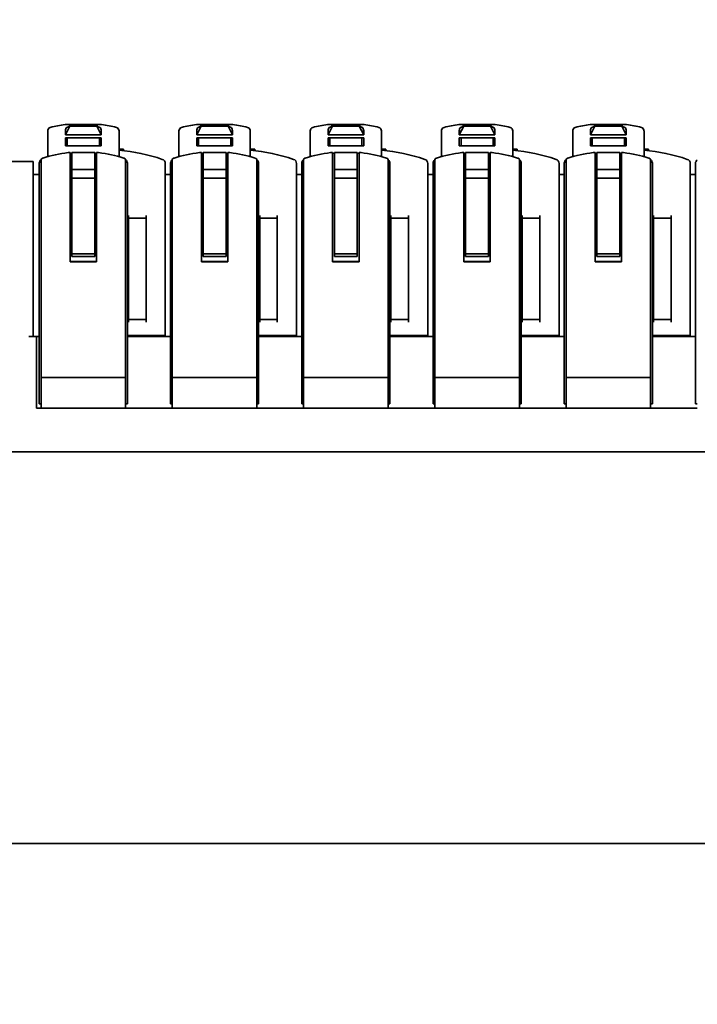
# Model space of a CAD drawing. Units: inches. Extents: x 789 to 2402, y 1100 to 2977.
# Drawn here: x 1714 to 1717, y 2882 to 2886 of the extents above; entities that cross this region are included whole.
import ezdxf

# ---------------------------------------------------------------- set-up
doc = ezdxf.new("R2010")
doc.units = ezdxf.units.IN
doc.header["$MEASUREMENT"] = 0
doc.layers.get('Defpoints').update_dxf_attribs({"linetype": 'CONTINUOUS'})
for name, color, linetype in [('0100.0 MAIN  LEFT HAND MACHINE TIPOFF', 7, 'CONTINUOUS'), ('0602.0 TIPOFF WITH 8FT MAGAZINE LEFT SIDE LOAD', 7, 'CONTINUOUS'), ('1', 7, 'CONTINUOUS')]:
    doc.layers.add(name, color=color, linetype=linetype)
doc.layers.add('Visible Edges(Pearson)', color=7, linetype='CONTINUOUS', lineweight=35)
doc.styles.add('CONVERTER_1', font='simplex.shx', dxfattribs={"width": 0.95})
doc.styles.add('Text1', font='arial.ttf', dxfattribs={"width": 0.95})
doc.dimstyles.new('ACAD DIMS', dxfattribs={"dimtxt": 3, "dimasz": 1.5, "dimexe": 1.5, "dimexo": 1.5, "dimgap": 0.09, "dimtad": 0, "dimtih": 1, "dimtoh": 1, "dimdec": 3, "dimzin": 12, "dimdsep": 46, "dimlunit": 4, "dimtxsty": 'CONVERTER_1', "dimcen": 0.09, "dimclrd": 1, "dimclre": 1, "dimclrt": 256, "dimadec": 0, "dimazin": 0, "dimtfac": 1, "dimtdec": 3, "dimtofl": 0, "dimtmove": 0, "dimatfit": 3, "dimfxl": 1.5, "dimfrac": 2, "dimtolj": 1, "dimtzin": 0, "dimarcsym": 0})
doc.dimstyles.new('ACAD DIMS$0', dxfattribs={"dimtxt": 1.5, "dimasz": 1.5, "dimexe": 1.5, "dimexo": 1.5, "dimgap": 0.09, "dimtad": 0, "dimtih": 1, "dimtoh": 1, "dimdec": 6, "dimzin": 12, "dimdsep": 46, "dimlunit": 4, "dimtxsty": 'Text1', "dimcen": 0.18, "dimclrd": 1, "dimclre": 1, "dimclrt": 256, "dimadec": 0, "dimazin": 0, "dimtfac": 1, "dimtdec": 6, "dimtofl": 0, "dimtmove": 0, "dimatfit": 3, "dimfxl": 1.5, "dimfrac": 2, "dimtolj": 1, "dimtzin": 0, "dimarcsym": 0})

# ---------------------------------------------------------------- blocks, each defined once
blk = doc.blocks.new('*D169')
at = {"layer": '0100.0 MAIN  LEFT HAND MACHINE TIPOFF', "color": 1, "lineweight": -2, "transparency": 16777216}
for p, q in [((1713.1387, 2915.2543), (1855.4843, 2915.2543)), ((1853.9843, 2913.7543), (1853.9843, 2821.6844)), ((1853.9843, 2715.0807), (1853.9843, 2817.8506)), ((1660.1537, 2713.5807), (1855.4843, 2713.5807))]:
    blk.add_line(p, q, dxfattribs=at)
at = {"layer": '0100.0 MAIN  LEFT HAND MACHINE TIPOFF', "color": 1, "transparency": 16777216}
for points in [[(1853.7343, 2913.7543), (1854.2343, 2913.7543), (1853.9843, 2915.2543)], [(1853.7343, 2715.0807), (1854.2343, 2715.0807), (1853.9843, 2713.5807)]]:
    blk.add_solid(points, dxfattribs=at)
at = {"layer": 'Defpoints', "color": 0, "transparency": 16777216}
for p in [(1711.6387, 2915.2543), (1853.9843, 2915.2543), (1658.6537, 2713.5807)]:
    blk.add_point(p, dxfattribs=at)
at = {"layer": '0100.0 MAIN  LEFT HAND MACHINE TIPOFF', "transparency": 16777216, "char_height": 1.5, "attachment_point": 5, "style": 'Text1'}
for s, insert in [('\\A1;16\'-9 5/8"', (1853.9843, 2820.6331)), ('\\A1;[5123mm]', (1853.9843, 2818.7162))]:
    blk.add_mtext(s, dxfattribs=dict(at, insert=insert))
blk = doc.blocks.new('*D202')
at = {"layer": '0602.0 TIPOFF WITH 8FT MAGAZINE LEFT SIDE LOAD', "color": 1, "linetype": 'Continuous', "lineweight": -2, "transparency": 16777216}
for p, q in [((1522.6064, 2779.0237), (1522.6064, 2975.2289)), ((1835.186, 2861.2704), (1835.186, 2975.2289)), ((1524.1064, 2973.7289), (1681.6594, 2973.7289)), ((1833.686, 2973.7289), (1690.4264, 2973.7289))]:
    blk.add_line(p, q, dxfattribs=at)
at = {"layer": '0602.0 TIPOFF WITH 8FT MAGAZINE LEFT SIDE LOAD', "color": 1, "linetype": 'Continuous', "transparency": 16777216}
for points in [[(1524.1064, 2973.9789), (1524.1064, 2973.4789), (1522.6064, 2973.7289)], [(1833.686, 2973.9789), (1833.686, 2973.4789), (1835.186, 2973.7289)]]:
    blk.add_solid(points, dxfattribs=at)
at = {"layer": 'Defpoints', "color": 0, "linetype": 'Continuous', "transparency": 16777216}
for p in [(1835.186, 2973.7289), (1835.186, 2859.7704), (1522.6064, 2777.5237)]:
    blk.add_point(p, dxfattribs=at)
at = {"layer": '0602.0 TIPOFF WITH 8FT MAGAZINE LEFT SIDE LOAD', "linetype": 'Continuous', "transparency": 16777216, "char_height": 1.5, "attachment_point": 5, "style": 'Text1'}
for s, insert in [('\\A1;26\'-0 5/8"', (1686.0429, 2974.5945)), ('\\A1;[7940mm]', (1686.0429, 2972.6776))]:
    blk.add_mtext(s, dxfattribs=dict(at, insert=insert))
blk = doc.blocks.new('A$C725e5abc')
at = {"layer": 'Visible Edges(Pearson)'}
for p, q in [((-63.4283, 50.2471), (-63.5897, 50.2471)), ((-63.5689, 50.2404), (-63.5888, 50.2007)), ((-63.4492, 50.2404), (-63.5689, 50.2404)), ((-63.4293, 50.2007), (-63.4492, 50.2404)), ((-62.8417, 50.2471), (-63.0031, 50.2471)), ((-62.9823, 50.2404), (-63.0021, 50.2007)), ((-62.8625, 50.2404), (-62.9823, 50.2404)), ((-62.8427, 50.2007), (-62.8625, 50.2404)), ((-62.2551, 50.2471), (-62.4165, 50.2471)), ((-62.3957, 50.2404), (-62.4155, 50.2007)), ((-62.2759, 50.2404), (-62.3957, 50.2404)), ((-62.2561, 50.2007), (-62.2759, 50.2404)), ((-61.6685, 50.2471), (-61.8299, 50.2471)), ((-61.8091, 50.2404), (-61.8289, 50.2007)), ((-61.6893, 50.2404), (-61.8091, 50.2404)), ((-61.6695, 50.2007), (-61.6893, 50.2404)), ((-61.0819, 50.2471), (-61.2433, 50.2471)), ((-61.2225, 50.2404), (-61.2423, 50.2007)), ((-61.1027, 50.2404), (-61.2225, 50.2404)), ((-61.0829, 50.2007), (-61.1027, 50.2404)), ((-63.6685, 50.2186), (-63.6685, 50.1035)), ((-63.5888, 50.2007), (-63.5888, 50.2186)), ((-63.5888, 50.2007), (-63.4293, 50.2007)), ((-63.4293, 50.1877), (-63.5888, 50.1877)), ((-63.5888, 50.1522), (-63.5888, 50.1877)), ((-63.5809, 50.1877), (-63.5809, 50.1522)), ((-63.4372, 50.1522), (-63.4372, 50.1877)), ((-63.4293, 50.2186), (-63.4293, 50.2007)), ((-63.4293, 50.1877), (-63.4293, 50.1522)), ((-63.3496, 50.2186), (-63.3496, 50.1035)), ((-63.0819, 50.2186), (-63.0819, 50.1035)), ((-63.0021, 50.2007), (-63.0021, 50.2186)), ((-63.0021, 50.2007), (-62.8427, 50.2007)), ((-62.8427, 50.1877), (-63.0021, 50.1877)), ((-63.0021, 50.1522), (-63.0021, 50.1877)), ((-62.9943, 50.1877), (-62.9943, 50.1522)), ((-62.8506, 50.1522), (-62.8506, 50.1877)), ((-62.8427, 50.2186), (-62.8427, 50.2007)), ((-62.8427, 50.1877), (-62.8427, 50.1522)), ((-62.763, 50.2186), (-62.763, 50.1035)), ((-62.4953, 50.2186), (-62.4953, 50.1035)), ((-62.4155, 50.2007), (-62.4155, 50.2186)), ((-62.4155, 50.2007), (-62.2561, 50.2007)), ((-62.2561, 50.1877), (-62.4155, 50.1877)), ((-62.4155, 50.1522), (-62.4155, 50.1877)), ((-62.4077, 50.1877), (-62.4077, 50.1522)), ((-62.264, 50.1522), (-62.264, 50.1877)), ((-62.2561, 50.2186), (-62.2561, 50.2007)), ((-62.2561, 50.1877), (-62.2561, 50.1522)), ((-62.1764, 50.2186), (-62.1764, 50.1035)), ((-61.9086, 50.2186), (-61.9086, 50.1035)), ((-61.8289, 50.2007), (-61.8289, 50.2186)), ((-61.8289, 50.2007), (-61.6695, 50.2007)), ((-61.6695, 50.1877), (-61.8289, 50.1877)), ((-61.8289, 50.1522), (-61.8289, 50.1877)), ((-61.821, 50.1877), (-61.821, 50.1522)), ((-61.6773, 50.1522), (-61.6773, 50.1877)), ((-61.6695, 50.2186), (-61.6695, 50.2007)), ((-61.6695, 50.1877), (-61.6695, 50.1522)), ((-61.5897, 50.2186), (-61.5897, 50.1035)), ((-61.322, 50.2186), (-61.322, 50.1035)), ((-61.2423, 50.2007), (-61.2423, 50.2186)), ((-61.2423, 50.2007), (-61.0829, 50.2007)), ((-61.0829, 50.1877), (-61.2423, 50.1877)), ((-61.2423, 50.1522), (-61.2423, 50.1877)), ((-61.2344, 50.1877), (-61.2344, 50.1522)), ((-61.0907, 50.1522), (-61.0907, 50.1877)), ((-61.0829, 50.2186), (-61.0829, 50.2007)), ((-61.0829, 50.1877), (-61.0829, 50.1522)), ((-61.0031, 50.2186), (-61.0031, 50.1035)), ((-63.5888, 50.1522), (-63.4293, 50.1522)), ((-63.0021, 50.1522), (-62.8427, 50.1522)), ((-62.4155, 50.1522), (-62.2561, 50.1522)), ((-61.8289, 50.1522), (-61.6695, 50.1522)), ((-61.2423, 50.1522), (-61.0829, 50.1522)), ((-63.6882, 50.1373), (-63.6685, 50.1373)), ((-63.6882, 50.1307), (-63.6882, 50.1373)), ((-63.5771, 50.1215), (-63.5681, 50.1215)), ((-63.5681, 49.6333), (-63.5681, 50.1215)), ((-63.5602, 50.1215), (-63.4579, 50.1215)), ((-63.5602, 50.1215), (-63.5602, 50.1137)), ((-63.5602, 50.0467), (-63.5602, 50.1137)), ((-63.4579, 50.1137), (-63.4579, 50.1215)), ((-63.4579, 50.1137), (-63.4579, 50.0467)), ((-63.45, 50.1215), (-63.441, 50.1215)), ((-63.45, 50.1215), (-63.45, 49.6333)), ((-63.1016, 50.1373), (-63.0819, 50.1373)), ((-63.1016, 50.1307), (-63.1016, 50.1373)), ((-62.9905, 50.1215), (-62.9815, 50.1215)), ((-62.9815, 49.6333), (-62.9815, 50.1215)), ((-62.9736, 50.1215), (-62.8712, 50.1215)), ((-62.9736, 50.1215), (-62.9736, 50.1137)), ((-62.9736, 50.0467), (-62.9736, 50.1137)), ((-62.8712, 50.1137), (-62.8712, 50.1215)), ((-62.8712, 50.1137), (-62.8712, 50.0467)), ((-62.8634, 50.1215), (-62.8543, 50.1215)), ((-62.8634, 50.1215), (-62.8634, 49.6333)), ((-62.5149, 50.1373), (-62.4953, 50.1373)), ((-62.5149, 50.1307), (-62.5149, 50.1373)), ((-62.4039, 50.1215), (-62.3949, 50.1215)), ((-62.3949, 49.6333), (-62.3949, 50.1215)), ((-62.387, 50.1215), (-62.2846, 50.1215)), ((-62.387, 50.1215), (-62.387, 50.1137)), ((-62.387, 50.0467), (-62.387, 50.1137)), ((-62.2846, 50.1137), (-62.2846, 50.1215)), ((-62.2846, 50.1137), (-62.2846, 50.0467)), ((-62.2768, 50.1215), (-62.2677, 50.1215)), ((-62.2768, 50.1215), (-62.2768, 49.6333)), ((-61.9283, 50.1373), (-61.9086, 50.1373)), ((-61.9283, 50.1307), (-61.9283, 50.1373)), ((-61.8173, 50.1215), (-61.8082, 50.1215)), ((-61.8082, 49.6333), (-61.8082, 50.1215)), ((-61.8004, 50.1215), (-61.698, 50.1215)), ((-61.8004, 50.1215), (-61.8004, 50.1137)), ((-61.8004, 50.0467), (-61.8004, 50.1137)), ((-61.698, 50.1137), (-61.698, 50.1215)), ((-61.698, 50.1137), (-61.698, 50.0467)), ((-61.6901, 50.1215), (-61.6811, 50.1215)), ((-61.6901, 50.1215), (-61.6901, 49.6333)), ((-61.3417, 50.1373), (-61.322, 50.1373)), ((-61.3417, 50.1307), (-61.3417, 50.1373)), ((-61.2307, 50.1215), (-61.2216, 50.1215)), ((-61.2216, 49.6333), (-61.2216, 50.1215)), ((-61.2138, 50.1215), (-61.1114, 50.1215)), ((-61.2138, 50.1215), (-61.2138, 50.1137)), ((-61.2138, 50.0467), (-61.2138, 50.1137)), ((-61.1114, 50.1137), (-61.1114, 50.1215)), ((-61.1114, 50.1137), (-61.1114, 50.0467)), ((-61.1035, 50.1215), (-61.0945, 50.1215)), ((-61.1035, 50.1215), (-61.1035, 49.6333)), ((-63.8988, 50.0737), (-63.8988, 48.9995)), ((-63.8752, 49.3046), (-63.8752, 50.0728)), ((-63.7059, 48.9995), (-63.7059, 50.0737)), ((-63.698, 50.0887), (-63.698, 49.1176)), ((-63.3201, 50.0887), (-63.3201, 49.1176)), ((-63.3122, 50.0737), (-63.3122, 48.9995)), ((-63.2886, 49.3046), (-63.2886, 50.0728)), ((-63.1193, 48.9995), (-63.1193, 50.0737)), ((-63.1114, 50.0887), (-63.1114, 49.1176)), ((-62.7334, 50.0887), (-62.7334, 49.1176)), ((-62.7256, 50.0737), (-62.7256, 48.9995)), ((-62.7019, 49.3046), (-62.7019, 50.0728)), ((-62.5327, 48.9995), (-62.5327, 50.0737)), ((-62.5248, 50.0887), (-62.5248, 49.1176)), ((-62.1468, 50.0887), (-62.1468, 49.1176)), ((-62.139, 50.0737), (-62.139, 48.9995)), ((-62.1153, 49.3046), (-62.1153, 50.0728)), ((-61.946, 48.9995), (-61.946, 50.0737)), ((-61.9382, 50.0887), (-61.9382, 49.1176)), ((-61.5602, 50.0887), (-61.5602, 49.1176)), ((-61.5523, 50.0737), (-61.5523, 48.9995)), ((-61.5287, 49.3046), (-61.5287, 50.0728)), ((-61.3594, 48.9995), (-61.3594, 50.0737)), ((-61.3516, 50.0887), (-61.3516, 49.1176)), ((-60.9736, 50.0887), (-60.9736, 49.1176)), ((-60.9657, 50.0737), (-60.9657, 48.9995)), ((-60.9185, 50.0822), (-60.9382, 50.0822)), ((-60.9382, 49.3007), (-60.9382, 50.0822)), ((-60.9185, 50.0822), (-60.1508, 50.0822)), ((-63.8988, 50.0231), (-63.8859, 50.0231)), ((-63.8752, 50.0231), (-63.8859, 50.0231)), ((-63.4579, 50.0467), (-63.5602, 50.0467)), ((-63.5602, 50.0074), (-63.5602, 50.0467)), ((-63.4579, 50.0467), (-63.4579, 50.0074)), ((-63.3122, 50.0231), (-63.2993, 50.0231)), ((-63.2886, 50.0231), (-63.2993, 50.0231)), ((-62.8712, 50.0467), (-62.9736, 50.0467)), ((-62.9736, 50.0074), (-62.9736, 50.0467)), ((-62.8712, 50.0467), (-62.8712, 50.0074)), ((-62.7256, 50.0231), (-62.7127, 50.0231)), ((-62.7019, 50.0231), (-62.7127, 50.0231)), ((-62.2846, 50.0467), (-62.387, 50.0467)), ((-62.387, 50.0074), (-62.387, 50.0467)), ((-62.2846, 50.0467), (-62.2846, 50.0074)), ((-62.139, 50.0231), (-62.1261, 50.0231)), ((-62.1153, 50.0231), (-62.1261, 50.0231)), ((-61.698, 50.0467), (-61.8004, 50.0467)), ((-61.8004, 50.0074), (-61.8004, 50.0467)), ((-61.698, 50.0467), (-61.698, 50.0074)), ((-61.5523, 50.0231), (-61.5395, 50.0231)), ((-61.5287, 50.0231), (-61.5395, 50.0231)), ((-61.1114, 50.0467), (-61.2138, 50.0467)), ((-61.2138, 50.0074), (-61.2138, 50.0467)), ((-61.1114, 50.0467), (-61.1114, 50.0074)), ((-60.9397, 50.0231), (-60.9657, 50.0231)), ((-60.9397, 50.0231), (-60.9382, 50.0231)), ((-63.5602, 50.0074), (-63.4579, 50.0074)), ((-63.5602, 49.6688), (-63.5602, 50.0074)), ((-63.4579, 50.0074), (-63.4579, 49.6688)), ((-62.9736, 50.0074), (-62.8712, 50.0074)), ((-62.9736, 49.6688), (-62.9736, 50.0074)), ((-62.8712, 50.0074), (-62.8712, 49.6688)), ((-62.387, 50.0074), (-62.2846, 50.0074)), ((-62.387, 49.6688), (-62.387, 50.0074)), ((-62.2846, 50.0074), (-62.2846, 49.6688)), ((-61.8004, 50.0074), (-61.698, 50.0074)), ((-61.8004, 49.6688), (-61.8004, 50.0074)), ((-61.698, 50.0074), (-61.698, 49.6688)), ((-61.2138, 50.0074), (-61.1114, 50.0074)), ((-61.2138, 49.6688), (-61.2138, 50.0074)), ((-61.1114, 50.0074), (-61.1114, 49.6688)), ((-63.7894, 49.84), (-63.7894, 49.8282)), ((-63.7106, 49.84), (-63.7106, 49.8282)), ((-63.2027, 49.84), (-63.2027, 49.8282)), ((-63.124, 49.84), (-63.124, 49.8282)), ((-62.6161, 49.84), (-62.6161, 49.8282)), ((-62.5374, 49.84), (-62.5374, 49.8282)), ((-62.0295, 49.84), (-62.0295, 49.8282)), ((-61.9508, 49.84), (-61.9508, 49.8282)), ((-61.4429, 49.84), (-61.4429, 49.8282)), ((-61.3642, 49.84), (-61.3642, 49.8282)), ((-63.7894, 49.8147), (-63.7894, 49.8282)), ((-63.7894, 49.8282), (-63.7106, 49.8282)), ((-63.7894, 49.389), (-63.7894, 49.8147)), ((-63.7106, 49.8147), (-63.7106, 49.8282)), ((-63.7106, 49.389), (-63.7106, 49.8147)), ((-63.2027, 49.8147), (-63.2027, 49.8282)), ((-63.2027, 49.8282), (-63.124, 49.8282)), ((-63.2027, 49.389), (-63.2027, 49.8147)), ((-63.124, 49.8147), (-63.124, 49.8282)), ((-63.124, 49.389), (-63.124, 49.8147)), ((-62.6161, 49.8147), (-62.6161, 49.8282)), ((-62.6161, 49.8282), (-62.5374, 49.8282)), ((-62.6161, 49.389), (-62.6161, 49.8147)), ((-62.5374, 49.8147), (-62.5374, 49.8282)), ((-62.5374, 49.389), (-62.5374, 49.8147)), ((-62.0295, 49.8147), (-62.0295, 49.8282)), ((-62.0295, 49.8282), (-61.9508, 49.8282)), ((-62.0295, 49.389), (-62.0295, 49.8147)), ((-61.9508, 49.8147), (-61.9508, 49.8282)), ((-61.9508, 49.389), (-61.9508, 49.8147)), ((-61.4429, 49.8147), (-61.4429, 49.8282)), ((-61.4429, 49.8282), (-61.3642, 49.8282)), ((-61.4429, 49.389), (-61.4429, 49.8147)), ((-61.3642, 49.8147), (-61.3642, 49.8282)), ((-61.3642, 49.389), (-61.3642, 49.8147)), ((-63.5602, 49.6688), (-63.4579, 49.6688)), ((-63.5602, 49.657), (-63.5602, 49.6688)), ((-63.4579, 49.6688), (-63.4579, 49.657)), ((-62.9736, 49.6688), (-62.8712, 49.6688)), ((-62.9736, 49.657), (-62.9736, 49.6688)), ((-62.8712, 49.6688), (-62.8712, 49.657)), ((-62.387, 49.6688), (-62.2846, 49.6688)), ((-62.387, 49.657), (-62.387, 49.6688)), ((-62.2846, 49.6688), (-62.2846, 49.657)), ((-61.8004, 49.6688), (-61.698, 49.6688)), ((-61.8004, 49.657), (-61.8004, 49.6688)), ((-61.698, 49.6688), (-61.698, 49.657)), ((-61.2138, 49.6688), (-61.1114, 49.6688)), ((-61.2138, 49.657), (-61.2138, 49.6688)), ((-61.1114, 49.6688), (-61.1114, 49.657)), ((-63.45, 49.6357), (-63.5681, 49.6357)), ((-63.45, 49.6333), (-63.5681, 49.6333)), ((-63.5602, 49.657), (-63.4579, 49.657)), ((-62.8634, 49.6357), (-62.9815, 49.6357)), ((-62.8634, 49.6333), (-62.9815, 49.6333)), ((-62.9736, 49.657), (-62.8712, 49.657)), ((-62.2768, 49.6357), (-62.3949, 49.6357)), ((-62.2768, 49.6333), (-62.3949, 49.6333)), ((-62.387, 49.657), (-62.2846, 49.657)), ((-61.6901, 49.6357), (-61.8082, 49.6357)), ((-61.6901, 49.6333), (-61.8082, 49.6333)), ((-61.8004, 49.657), (-61.698, 49.657)), ((-61.1035, 49.6357), (-61.2216, 49.6357)), ((-61.1035, 49.6333), (-61.2216, 49.6333)), ((-61.2138, 49.657), (-61.1114, 49.657)), ((-63.7894, 49.3755), (-63.7894, 49.389)), ((-63.7894, 49.3755), (-63.7894, 49.3637)), ((-63.7894, 49.3755), (-63.7106, 49.3755)), ((-63.7106, 49.3755), (-63.7106, 49.389)), ((-63.7106, 49.3755), (-63.7106, 49.3637)), ((-63.2027, 49.3755), (-63.2027, 49.389)), ((-63.2027, 49.3755), (-63.2027, 49.3637)), ((-63.2027, 49.3755), (-63.124, 49.3755)), ((-63.124, 49.3755), (-63.124, 49.389)), ((-63.124, 49.3755), (-63.124, 49.3637)), ((-62.6161, 49.3755), (-62.6161, 49.389)), ((-62.6161, 49.3755), (-62.6161, 49.3637)), ((-62.6161, 49.3755), (-62.5374, 49.3755)), ((-62.5374, 49.3755), (-62.5374, 49.389)), ((-62.5374, 49.3755), (-62.5374, 49.3637)), ((-62.0295, 49.3755), (-62.0295, 49.389)), ((-62.0295, 49.3755), (-62.0295, 49.3637)), ((-62.0295, 49.3755), (-61.9508, 49.3755)), ((-61.9508, 49.3755), (-61.9508, 49.389)), ((-61.9508, 49.3755), (-61.9508, 49.3637)), ((-61.4429, 49.3755), (-61.4429, 49.389)), ((-61.4429, 49.3755), (-61.4429, 49.3637)), ((-61.4429, 49.3755), (-61.3642, 49.3755)), ((-61.3642, 49.3755), (-61.3642, 49.389)), ((-61.3642, 49.3755), (-61.3642, 49.3637)), ((-63.7059, 49.3007), (-63.8988, 49.3007)), ((-63.8752, 49.3046), (-63.7059, 49.3046)), ((-63.8752, 49.3007), (-63.8752, 49.3046)), ((-63.1193, 49.3007), (-63.3122, 49.3007)), ((-63.2886, 49.3046), (-63.1193, 49.3046)), ((-63.2886, 49.3007), (-63.2886, 49.3046)), ((-62.5327, 49.3007), (-62.7256, 49.3007)), ((-62.7019, 49.3046), (-62.5327, 49.3046)), ((-62.7019, 49.3007), (-62.7019, 49.3046)), ((-61.946, 49.3007), (-62.139, 49.3007)), ((-62.1153, 49.3046), (-61.946, 49.3046)), ((-62.1153, 49.3007), (-62.1153, 49.3046)), ((-61.3594, 49.3007), (-61.5523, 49.3007)), ((-61.5287, 49.3046), (-61.3594, 49.3046)), ((-61.5287, 49.3007), (-61.5287, 49.3046)), ((-60.9539, 49.3007), (-60.9657, 49.3007)), ((-60.9185, 49.3007), (-60.9539, 49.3007)), ((-60.9539, 48.9798), (-60.9539, 49.3007)), ((-63.698, 48.9798), (-63.698, 49.1176)), ((-63.698, 49.1176), (-63.6901, 49.1176)), ((-63.3279, 49.1176), (-63.6901, 49.1176)), ((-63.3279, 49.1176), (-63.3201, 49.1176)), ((-63.3201, 48.9798), (-63.3201, 49.1176)), ((-63.1114, 48.9798), (-63.1114, 49.1176)), ((-63.1114, 49.1176), (-63.1035, 49.1176)), ((-62.7413, 49.1176), (-63.1035, 49.1176)), ((-62.7413, 49.1176), (-62.7334, 49.1176)), ((-62.7334, 48.9798), (-62.7334, 49.1176)), ((-62.5248, 48.9798), (-62.5248, 49.1176)), ((-62.5248, 49.1176), (-62.5169, 49.1176)), ((-62.1547, 49.1176), (-62.5169, 49.1176)), ((-62.1547, 49.1176), (-62.1468, 49.1176)), ((-62.1468, 48.9798), (-62.1468, 49.1176)), ((-61.9382, 48.9798), (-61.9382, 49.1176)), ((-61.9382, 49.1176), (-61.9303, 49.1176)), ((-61.5681, 49.1176), (-61.9303, 49.1176)), ((-61.5681, 49.1176), (-61.5602, 49.1176)), ((-61.5602, 48.9798), (-61.5602, 49.1176)), ((-61.3516, 48.9798), (-61.3516, 49.1176)), ((-61.3516, 49.1176), (-61.3437, 49.1176)), ((-60.9815, 49.1176), (-61.3437, 49.1176)), ((-60.9815, 49.1176), (-60.9736, 49.1176)), ((-60.9736, 48.9798), (-60.9736, 49.1176)), ((-63.9067, 48.9995), (-63.8988, 48.9995)), ((-63.7059, 48.9995), (-63.698, 48.9995)), ((-63.3201, 48.9995), (-63.3122, 48.9995)), ((-63.1193, 48.9995), (-63.1114, 48.9995)), ((-62.7334, 48.9995), (-62.7256, 48.9995)), ((-62.5327, 48.9995), (-62.5248, 48.9995)), ((-62.1468, 48.9995), (-62.139, 48.9995)), ((-61.946, 48.9995), (-61.9382, 48.9995)), ((-61.5602, 48.9995), (-61.5523, 48.9995)), ((-61.3594, 48.9995), (-61.3516, 48.9995)), ((-60.9736, 48.9995), (-60.9657, 48.9995)), ((-63.698, 48.9798), (-63.9067, 48.9798)), ((-63.6901, 48.9798), (-63.698, 48.9798)), ((-63.6901, 48.9798), (-63.3279, 48.9798)), ((-63.3201, 48.9798), (-63.3279, 48.9798)), ((-63.1114, 48.9798), (-63.3201, 48.9798)), ((-63.1035, 48.9798), (-63.1114, 48.9798)), ((-63.1035, 48.9798), (-62.7413, 48.9798)), ((-62.7334, 48.9798), (-62.7413, 48.9798)), ((-62.5248, 48.9798), (-62.7334, 48.9798)), ((-62.5169, 48.9798), (-62.5248, 48.9798)), ((-62.5169, 48.9798), (-62.1547, 48.9798)), ((-62.1468, 48.9798), (-62.1547, 48.9798)), ((-61.9382, 48.9798), (-62.1468, 48.9798)), ((-61.9303, 48.9798), (-61.9382, 48.9798)), ((-61.9303, 48.9798), (-61.5681, 48.9798)), ((-61.5602, 48.9798), (-61.5681, 48.9798)), ((-61.3516, 48.9798), (-61.5602, 48.9798)), ((-61.3437, 48.9798), (-61.3516, 48.9798)), ((-61.3437, 48.9798), (-60.9815, 48.9798)), ((-60.9736, 48.9798), (-60.9815, 48.9798)), ((-60.9539, 48.9798), (-60.9736, 48.9798)), ((-68.2989, 48.785), (-59.2989, 48.785)), ((-58.7989, 47.035), (-68.7989, 47.035))]:
    blk.add_line(p, q, dxfattribs=at)
for centre, radius, start, end in [((-63.6527, 50.2186), 0.0157, 104.4775, 180), ((-63.509, 49.6621), 0.5906, 97.9081, 104.4775), ((-63.5897, 50.2431), 0.00394, 90, 97.9081), ((-63.4283, 50.2431), 0.00394, 82.0919, 90), ((-63.509, 49.6621), 0.5906, 75.5225, 82.0919), ((-63.3653, 50.2186), 0.0157, 0, 75.5225), ((-63.0661, 50.2186), 0.0157, 104.4775, 180), ((-62.9224, 49.6621), 0.5906, 97.9081, 104.4775), ((-63.0031, 50.2431), 0.00394, 90, 97.9081), ((-62.8417, 50.2431), 0.00394, 82.0919, 90), ((-62.9224, 49.6621), 0.5906, 75.5225, 82.0919), ((-62.7787, 50.2186), 0.0157, 0, 75.5225), ((-62.4795, 50.2186), 0.0157, 104.4775, 180), ((-62.3358, 49.6621), 0.5906, 97.9081, 104.4775), ((-62.4165, 50.2431), 0.00394, 90, 97.9081), ((-62.2551, 50.2431), 0.00394, 82.0919, 90), ((-62.3358, 49.6621), 0.5906, 75.5225, 82.0919), ((-62.1921, 50.2186), 0.0157, 0, 75.5225), ((-61.8929, 50.2186), 0.0157, 104.4775, 180), ((-61.7492, 49.6621), 0.5906, 97.9081, 104.4775), ((-61.8299, 50.2431), 0.00394, 90, 97.9081), ((-61.6685, 50.2431), 0.00394, 82.0919, 90), ((-61.7492, 49.6621), 0.5906, 75.5225, 82.0919), ((-61.6055, 50.2186), 0.0157, 0, 75.5225), ((-61.3063, 50.2186), 0.0157, 104.4775, 180), ((-61.1626, 49.6621), 0.5906, 97.9081, 104.4775), ((-61.2433, 50.2431), 0.00394, 90, 97.9081), ((-61.0819, 50.2431), 0.00394, 82.0919, 90), ((-61.1626, 49.6621), 0.5906, 75.5225, 82.0919), ((-61.0189, 50.2186), 0.0157, 0, 75.5225), ((-63.5937, 49.3093), 0.8268, 95.191, 108.9286), ((-63.509, 49.5349), 0.5906, 96.6196, 107.8585), ((-63.509, 49.531), 0.5906, 94.9719, 95.7392), ((-63.509, 49.531), 0.5906, 84.2608, 85.0281), ((-63.509, 49.5349), 0.5906, 72.1415, 83.3804), ((-63.0071, 49.3093), 0.8268, 95.191, 108.9286), ((-62.9224, 49.5349), 0.5906, 96.6196, 107.8585), ((-62.9224, 49.531), 0.5906, 94.9719, 95.7392), ((-62.9224, 49.531), 0.5906, 84.2608, 85.0281), ((-62.9224, 49.5349), 0.5906, 72.1415, 83.3804), ((-62.4205, 49.3093), 0.8268, 95.191, 108.9286), ((-62.3358, 49.5349), 0.5906, 96.6196, 107.8585), ((-62.3358, 49.531), 0.5906, 94.9719, 95.7392), ((-62.3358, 49.531), 0.5906, 84.2608, 85.0281), ((-62.3358, 49.5349), 0.5906, 72.1415, 83.3804), ((-61.8338, 49.3093), 0.8268, 95.191, 108.9286), ((-61.7492, 49.5349), 0.5906, 96.6196, 107.8585), ((-61.7492, 49.531), 0.5906, 94.9719, 95.7392), ((-61.7492, 49.531), 0.5906, 84.2608, 85.0281), ((-61.7492, 49.5349), 0.5906, 72.1415, 83.3804), ((-61.2472, 49.3093), 0.8268, 95.191, 108.9286), ((-61.1626, 49.5349), 0.5906, 96.6196, 107.8585), ((-61.1626, 49.531), 0.5906, 94.9719, 95.7392), ((-61.1626, 49.531), 0.5906, 84.2608, 85.0281), ((-61.1626, 49.5349), 0.5906, 72.1415, 83.3804), ((-63.9185, 50.0737), 0.0197, 0, 53.2418), ((-63.8555, 50.0728), 0.0197, 108.9286, 180), ((-63.6862, 50.0737), 0.0197, 126.7582, 180), ((-63.6901, 50.0887), 0.00787, 108.1081, 180), ((-63.3279, 50.0887), 0.00787, 0, 71.8919), ((-63.3319, 50.0737), 0.0197, 0, 53.2418), ((-63.2689, 50.0728), 0.0197, 108.9286, 180), ((-63.0996, 50.0737), 0.0197, 126.7582, 180), ((-63.1035, 50.0887), 0.00787, 108.1081, 180), ((-62.7413, 50.0887), 0.00787, 0, 71.8919), ((-62.7453, 50.0737), 0.0197, 0, 53.2418), ((-62.6823, 50.0728), 0.0197, 108.9286, 180), ((-62.513, 50.0737), 0.0197, 126.7582, 180), ((-62.5169, 50.0887), 0.00787, 108.1081, 180), ((-62.1547, 50.0887), 0.00787, 0, 71.8919), ((-62.1586, 50.0737), 0.0197, 0, 53.2418), ((-62.0956, 50.0728), 0.0197, 108.9286, 180), ((-61.9264, 50.0737), 0.0197, 126.7582, 180), ((-61.9303, 50.0887), 0.00787, 108.1081, 180), ((-61.5681, 50.0887), 0.00787, 0, 71.8919), ((-61.572, 50.0737), 0.0197, 0, 53.2418), ((-61.509, 50.0728), 0.0197, 108.9286, 180), ((-61.3397, 50.0737), 0.0197, 126.7582, 180), ((-61.3437, 50.0887), 0.00787, 108.1081, 180), ((-60.9815, 50.0887), 0.00787, 0, 71.8919), ((-60.9854, 50.0737), 0.0197, 0, 53.2418)]:
    blk.add_arc(centre, radius, start, end, dxfattribs=at)
for centre, major_axis, start_param, end_param in [((-63.5809, 50.2186), (0, 0.0157), 0.25268, 1.570796), ((-63.509, 49.6621), (0, 0.5906), 0.204191, 0.25268), ((-63.509, 49.6621), (0, 0.5906), 6.030505, 6.078995), ((-63.4372, 50.2186), (0, 0.0157), 4.712389, 6.030505), ((-62.9943, 50.2186), (0, 0.0157), 0.25268, 1.570796), ((-62.9224, 49.6621), (0, 0.5906), 0.204191, 0.25268), ((-62.9224, 49.6621), (0, 0.5906), 6.030505, 6.078995), ((-62.8506, 50.2186), (0, 0.0157), 4.712389, 6.030505), ((-62.4077, 50.2186), (0, 0.0157), 0.25268, 1.570796), ((-62.3358, 49.6621), (0, 0.5906), 0.204191, 0.25268), ((-62.3358, 49.6621), (0, 0.5906), 6.030505, 6.078995), ((-62.264, 50.2186), (0, 0.0157), 4.712389, 6.030505), ((-61.821, 50.2186), (0, 0.0157), 0.25268, 1.570796), ((-61.7492, 49.6621), (0, 0.5906), 0.204191, 0.25268), ((-61.7492, 49.6621), (0, 0.5906), 6.030505, 6.078995), ((-61.6773, 50.2186), (0, 0.0157), 4.712389, 6.030505), ((-61.2344, 50.2186), (0, 0.0157), 0.25268, 1.570796), ((-61.1626, 49.6621), (0, 0.5906), 0.204191, 0.25268), ((-61.1626, 49.6621), (0, 0.5906), 6.030505, 6.078995), ((-61.0907, 50.2186), (0, 0.0157), 4.712389, 6.030505)]:
    blk.add_ellipse(centre, major_axis=major_axis, ratio=0.5, start_param=start_param, end_param=end_param, dxfattribs=at)
for points in [[(-63.6901, 50.097), (-63.6909, 50.0968), (-63.6918, 50.0965), (-63.6926, 50.0962)], [(-63.3255, 50.0962), (-63.3263, 50.0965), (-63.3271, 50.0968), (-63.3279, 50.097)], [(-63.1035, 50.097), (-63.1043, 50.0968), (-63.1052, 50.0965), (-63.106, 50.0962)], [(-62.7389, 50.0962), (-62.7397, 50.0965), (-62.7405, 50.0968), (-62.7413, 50.097)], [(-62.5169, 50.097), (-62.5177, 50.0968), (-62.5185, 50.0965), (-62.5194, 50.0962)], [(-62.1523, 50.0962), (-62.1531, 50.0965), (-62.1539, 50.0968), (-62.1547, 50.097)], [(-61.9303, 50.097), (-61.9311, 50.0968), (-61.9319, 50.0965), (-61.9327, 50.0962)], [(-61.5656, 50.0962), (-61.5665, 50.0965), (-61.5673, 50.0968), (-61.5681, 50.097)], [(-61.3437, 50.097), (-61.3445, 50.0968), (-61.3453, 50.0965), (-61.3461, 50.0962)], [(-60.979, 50.0962), (-60.9798, 50.0965), (-60.9807, 50.0968), (-60.9815, 50.097)]]:
    blk.add_open_spline(points, degree=3, dxfattribs=at)

msp = doc.modelspace()

# ---------------------------------------------------------------- block references
at = {"layer": '1', "color": 9, "xscale": -1, "rotation": 359.9999999889109}
msp.add_blockref('A$C725e5abc', (1652.7164, 2835.211), dxfattribs=at)

# ---------------------------------------------------------------- dimensions: what is measured, and where the dimension line sits
at = {"layer": '0100.0 MAIN  LEFT HAND MACHINE TIPOFF', "color": 7}
dim = msp.add_linear_dim(base=(1853.9843, 2915.2543), p1=(1658.6537, 2713.5807), p2=(1711.6387, 2915.2543), angle=90, dimstyle='ACAD DIMS', override={"dimtxt": 1.5, "dimpost": '\\X', "dimtxsty": 'Text1'}, dxfattribs=at)
dim.commit()
dim.dimension.update_dxf_attribs({"geometry": '*D169', "text_midpoint": (1853.9843, 2819.7675), "dimtype": 160})
at = {"layer": '0602.0 TIPOFF WITH 8FT MAGAZINE LEFT SIDE LOAD', "linetype": 'Continuous'}
dim = msp.add_linear_dim(base=(1835.186, 2973.7289), p1=(1522.6064, 2777.5237), p2=(1835.186, 2859.7704), angle=180, dimstyle='ACAD DIMS$0', override={"dimdec": 3, "dimpost": '\\X', "dimarcsym": 1}, dxfattribs=at)
dim.commit()
dim.dimension.update_dxf_attribs({"geometry": '*D202', "text_midpoint": (1686.0429, 2973.7289), "dimtype": 160})

doc.saveas('drawing.dxf')
